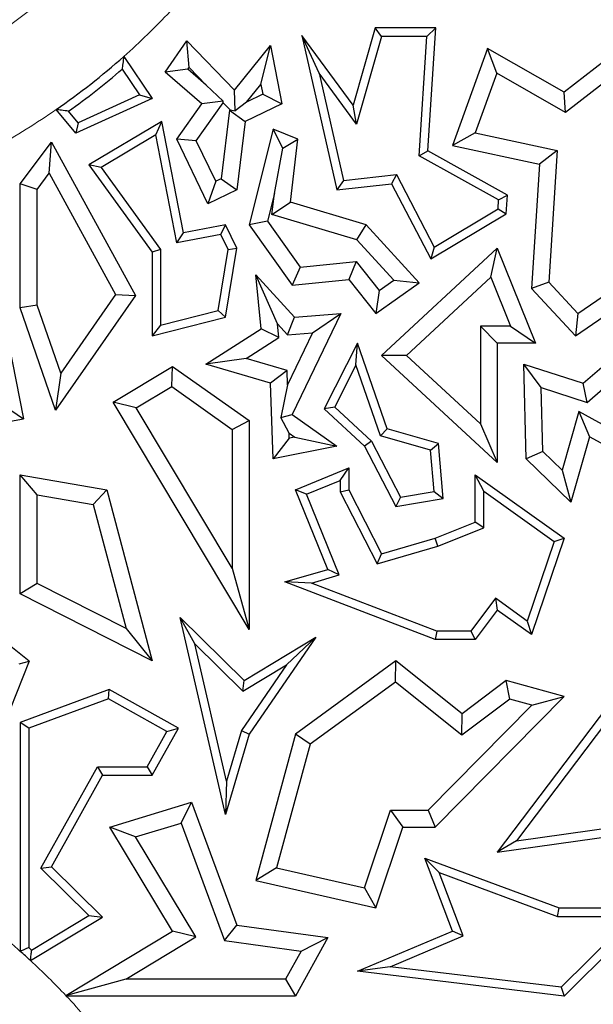
# Model space of a CAD drawing. Units: millimetres. Extents: x 0 to 420, y 0 to 297.
# Drawn here: x 99 to 102, y 75 to 80 of the extents above; entities that cross this region are included whole.
import ezdxf

# ---------------------------------------------------------------- set-up
doc = ezdxf.new("R2010")
doc.units = ezdxf.units.MM

msp = doc.modelspace()

# ---------------------------------------------------------------- linework, layer by layer
at = {"color": 7, "linetype": 'Continuous', "lineweight": 25}
for p, q in [((100.3658, 80.4295), (100.2518, 80.0275)), ((100.3991, 80.3854), (100.3658, 80.4295)), ((100.6825, 80.4295), (100.3658, 80.4295)), ((100.6355, 80.3854), (100.6825, 80.4295)), ((100.6418, 79.7892), (100.6825, 80.4295)), ((101.7811, 80.4295), (101.3513, 80.0958)), ((99.2727, 80.1997), (99.386, 80.3623)), ((99.3971, 80.224), (99.386, 80.3623)), ((99.386, 80.3623), (99.6332, 80.1066)), ((100.0741, 80.1946), (99.9845, 80.3908)), ((99.9845, 80.3908), (100.1665, 79.5866)), ((100.2518, 80.0275), (99.9845, 80.3908)), ((100.3991, 80.3854), (100.2696, 79.9289)), ((100.6355, 80.3854), (100.3991, 80.3854)), ((100.5961, 79.7642), (100.6355, 80.3854)), ((99.6332, 80.1066), (99.8217, 80.3379)), ((99.7706, 80.1356), (99.8217, 80.3379)), ((99.8217, 80.3379), (99.8796, 80.0348)), ((100.9525, 80.3226), (100.7692, 79.8186)), ((100.9997, 80.1944), (100.9525, 80.3226)), ((101.3513, 80.0958), (100.9525, 80.3226)), ((99.0563, 80.2809), (99.2044, 80.0628)), ((101.7198, 80.2703), (101.3588, 79.99)), ((99.0478, 80.2149), (99.1385, 80.0813)), ((99.3905, 80.2145), (99.2727, 80.1997)), ((99.3905, 80.2145), (99.3971, 80.224)), ((99.4868, 80.1313), (99.3905, 80.2145)), ((99.3971, 80.224), (99.4868, 80.1313)), ((99.4635, 80.0348), (99.2727, 80.1997)), ((100.0741, 80.1946), (100.2007, 79.6348)), ((100.2696, 79.9289), (100.0741, 80.1946)), ((100.9997, 80.1944), (100.8867, 79.8836)), ((101.3588, 79.99), (100.9997, 80.1944)), ((99.4868, 80.1313), (99.5746, 80.0482)), ((99.6378, 79.9981), (99.6332, 80.1066)), ((99.6959, 80.0439), (99.7706, 80.1356)), ((99.7706, 80.1356), (99.7804, 80.0848)), ((99.2044, 80.0628), (98.8063, 79.8815)), ((99.1385, 80.0813), (98.8188, 79.9357)), ((99.1385, 80.0813), (99.2044, 80.0628)), ((99.7804, 80.0848), (99.6959, 80.0439)), ((99.7804, 80.0848), (99.8796, 80.0348)), ((101.3588, 79.99), (101.3513, 80.0958)), ((98.8063, 79.8815), (98.7045, 80.0051)), ((99.3327, 79.8508), (99.4635, 80.0348)), ((99.4347, 79.8422), (99.5752, 80.0398)), ((99.5746, 80.0482), (99.4635, 80.0348)), ((99.5752, 80.0398), (99.5746, 80.0482)), ((99.5752, 80.0398), (99.6109, 80.0029)), ((99.6109, 80.0029), (99.6071, 80.001)), ((99.6109, 80.0029), (99.6378, 79.9981)), ((99.6959, 80.0439), (99.6378, 79.9981)), ((99.8796, 80.0348), (99.6888, 79.9426)), ((100.2696, 79.9289), (100.2518, 80.0275)), ((98.8188, 79.9357), (98.7688, 79.9963)), ((99.6071, 80.001), (99.564, 79.645)), ((99.6071, 80.001), (99.6888, 79.9426)), ((98.8188, 79.9357), (98.8063, 79.8815)), ((99.2549, 79.9428), (98.8752, 79.7164)), ((99.2236, 79.8729), (99.2549, 79.9428)), ((99.3681, 79.3625), (99.2549, 79.9428)), ((99.6888, 79.9426), (99.6458, 79.5866)), ((99.8346, 79.9035), (99.7098, 79.4052)), ((99.8851, 79.8041), (99.8346, 79.9035)), ((99.9644, 79.8508), (99.8346, 79.9035)), ((99.2236, 79.8729), (98.9392, 79.7033)), ((99.3333, 79.3108), (99.2236, 79.8729)), ((99.4347, 79.8422), (99.3327, 79.8508)), ((99.4955, 79.5139), (99.3327, 79.8508)), ((99.8851, 79.8041), (99.9644, 79.8508)), ((99.9247, 79.522), (99.9644, 79.8508)), ((100.8867, 79.8836), (100.7692, 79.8186)), ((100.8867, 79.8836), (101.3155, 79.7914)), ((98.5175, 79.619), (98.6799, 79.8357)), ((98.6683, 79.6733), (98.6799, 79.8357)), ((98.6799, 79.8357), (99.117, 79.0373)), ((99.5365, 79.6317), (99.4347, 79.8422)), ((99.8415, 79.5681), (99.8851, 79.8041)), ((100.7692, 79.8186), (101.2227, 79.7212)), ((100.5961, 79.7642), (100.6418, 79.7892)), ((101.0095, 79.5343), (100.5961, 79.7642)), ((101.0553, 79.5593), (100.6418, 79.7892)), ((101.3155, 79.7914), (101.2227, 79.7212)), ((101.3155, 79.7914), (101.272, 79.1058)), ((98.9392, 79.7033), (98.8752, 79.7164)), ((98.8752, 79.7164), (99.2044, 79.2624)), ((98.9392, 79.7033), (99.2484, 79.2767)), ((101.2227, 79.7212), (101.1816, 79.0737)), ((98.6056, 79.5896), (98.6683, 79.6733)), ((98.6683, 79.6733), (99.0135, 79.0429)), ((99.564, 79.645), (99.5365, 79.6317)), ((99.564, 79.645), (99.6458, 79.5866)), ((100.2007, 79.6348), (100.4771, 79.6662)), ((100.4771, 79.6662), (100.452, 79.619)), ((100.4771, 79.6662), (100.6744, 79.2892)), ((98.6056, 79.5896), (98.5175, 79.619)), ((98.5175, 78.9721), (98.5175, 79.619)), ((99.5365, 79.6317), (99.4955, 79.5139)), ((100.2007, 79.6348), (100.1665, 79.5866)), ((100.1665, 79.5866), (100.452, 79.619)), ((100.452, 79.619), (100.657, 79.2273)), ((98.6056, 78.9869), (98.6056, 79.5896)), ((99.6458, 79.5866), (99.4955, 79.5139)), ((99.8415, 79.5681), (99.8052, 79.4233)), ((99.8282, 79.4586), (99.8415, 79.5681)), ((101.0095, 79.5343), (101.0553, 79.5593)), ((101.0491, 79.4623), (101.0553, 79.5593)), ((99.8282, 79.4586), (99.9247, 79.522)), ((100.3194, 79.4052), (99.9247, 79.522)), ((101.0066, 79.4882), (101.0095, 79.5343)), ((100.2708, 79.3276), (99.8282, 79.4586)), ((100.657, 79.2273), (101.0491, 79.4623)), ((100.6744, 79.2892), (101.0066, 79.4882)), ((101.0066, 79.4882), (101.0491, 79.4623)), ((99.5867, 79.4052), (99.3681, 79.3625)), ((99.5618, 79.3554), (99.5867, 79.4052)), ((99.6458, 79.283), (99.5867, 79.4052)), ((99.8052, 79.4233), (99.7098, 79.4052)), ((99.7098, 79.4052), (99.9337, 79.0914)), ((99.8052, 79.4233), (99.9758, 79.1842)), ((100.2708, 79.3276), (100.3194, 79.4052)), ((100.5952, 79.1033), (100.3194, 79.4052)), ((99.3333, 79.3108), (99.3681, 79.3625)), ((99.5618, 79.3554), (99.3333, 79.3108)), ((99.6, 79.2764), (99.5618, 79.3554)), ((100.463, 79.1173), (100.2708, 79.3276)), ((100.6744, 79.2892), (100.657, 79.2273)), ((99.2484, 79.2767), (99.2044, 79.2624)), ((99.2044, 79.2624), (99.2044, 78.8265)), ((99.2484, 79.2767), (99.2484, 78.8832)), ((99.5479, 78.9592), (99.6, 79.2764)), ((99.5867, 78.9235), (99.6458, 79.283)), ((99.6, 79.2764), (99.6458, 79.283)), ((100.3998, 78.7255), (101.0026, 79.283)), ((100.9687, 79.1316), (101.0026, 79.283)), ((101.0026, 79.283), (101.2021, 78.7891)), ((98.378, 79.1846), (98.5345, 78.3957)), ((99.9758, 79.1842), (99.9337, 79.0914)), ((99.9758, 79.1842), (100.2679, 79.2133)), ((100.2679, 79.2133), (100.2287, 79.1208)), ((100.2679, 79.2133), (100.387, 79.063)), ((99.8583, 78.8895), (99.7441, 79.1451)), ((99.7441, 79.1451), (99.9466, 78.9235)), ((99.7722, 78.8643), (99.7441, 79.1451)), ((100.5296, 78.7254), (100.9687, 79.1316)), ((100.9687, 79.1316), (101.0714, 78.8773)), ((99.9337, 79.0914), (100.2287, 79.1208)), ((100.2287, 79.1208), (100.3699, 78.9426)), ((100.3699, 78.9426), (100.5952, 79.1033)), ((100.387, 79.063), (100.463, 79.1173)), ((100.463, 79.1173), (100.5952, 79.1033)), ((101.272, 79.1058), (101.1816, 79.0737)), ((101.272, 79.1058), (101.423, 78.9425)), ((101.423, 78.9425), (101.6715, 79.114)), ((99.117, 79.0373), (98.7015, 78.441)), ((99.0135, 79.0429), (98.7281, 78.6334)), ((99.0135, 79.0429), (99.117, 79.0373)), ((100.387, 79.063), (100.3699, 78.9426)), ((101.1816, 79.0737), (101.4101, 78.8265)), ((101.4101, 78.8265), (101.7683, 79.0737)), ((98.6056, 78.9869), (98.5175, 78.9721)), ((98.7281, 78.6334), (98.6056, 78.9869)), ((98.7015, 78.441), (98.5175, 78.9721)), ((99.2484, 78.8832), (99.5479, 78.9592)), ((99.5479, 78.9592), (99.5867, 78.9235)), ((100.1869, 78.9426), (99.9337, 78.4177)), ((99.9466, 78.9235), (100.1869, 78.9426)), ((100.0407, 78.8425), (100.1869, 78.9426)), ((101.423, 78.9425), (101.4101, 78.8265)), ((101.4504, 78.58), (101.8672, 78.9426)), ((99.2044, 78.8265), (99.5867, 78.9235)), ((99.2484, 78.8832), (99.2044, 78.8265)), ((99.8583, 78.8895), (99.9106, 78.8322)), ((99.8653, 78.8191), (99.8583, 78.8895)), ((99.9106, 78.8322), (99.9466, 78.9235)), ((100.9145, 78.8773), (101.0026, 78.7891)), ((101.0714, 78.8773), (100.9145, 78.8773)), ((100.9145, 78.8773), (100.9145, 78.3691)), ((101.0714, 78.8773), (101.2021, 78.7891)), ((99.4836, 78.6801), (99.7722, 78.8643)), ((99.8653, 78.8191), (99.7722, 78.8643)), ((100.0407, 78.8425), (99.9102, 78.5719)), ((99.9106, 78.8322), (100.0407, 78.8425)), ((99.694, 78.7098), (99.8653, 78.8191)), ((100.2738, 78.7891), (100.1013, 78.4464)), ((100.2664, 78.6763), (100.2738, 78.7891)), ((100.4292, 78.3422), (100.2738, 78.7891)), ((101.2021, 78.7891), (101.0026, 78.7891)), ((101.0026, 78.7891), (101.0026, 78.1674)), ((100.5296, 78.7254), (100.3998, 78.7255)), ((101.0026, 78.1674), (100.3998, 78.7255)), ((100.9145, 78.3691), (100.5296, 78.7254)), ((99.694, 78.7098), (99.4836, 78.6801)), ((99.8217, 78.58), (99.4836, 78.6801)), ((99.9078, 78.6465), (99.694, 78.7098)), ((100.2664, 78.6763), (100.1556, 78.4562)), ((100.3951, 78.306), (100.2664, 78.6763)), ((101.2322, 78.5577), (101.1413, 78.6796)), ((101.1413, 78.6796), (101.4504, 78.58)), ((101.1525, 78.1874), (101.1413, 78.6796)), ((101.4707, 78.4809), (101.7254, 78.7024)), ((98.7281, 78.6334), (98.7015, 78.441)), ((99.001, 78.4823), (99.311, 78.6679)), ((99.307, 78.5628), (99.311, 78.6679)), ((99.311, 78.6679), (99.7098, 78.3858)), ((99.9078, 78.6465), (99.8217, 78.58)), ((99.9102, 78.5719), (99.9078, 78.6465)), ((99.8346, 78.1874), (99.8217, 78.58)), ((99.9102, 78.5719), (99.8744, 78.4024)), ((101.4707, 78.4809), (101.4504, 78.58)), ((99.1219, 78.452), (99.307, 78.5628)), ((99.307, 78.5628), (99.6216, 78.3402)), ((101.2322, 78.5577), (101.4707, 78.4809)), ((101.2398, 78.2256), (101.2322, 78.5577)), ((98.4307, 78.466), (98.5345, 78.3957)), ((99.1219, 78.452), (99.001, 78.4823)), ((99.7098, 77.299), (99.001, 78.4823)), ((99.6216, 77.6177), (99.1219, 78.452)), ((99.8744, 78.4024), (99.9337, 78.4177)), ((99.9337, 78.4177), (100.1665, 78.2522)), ((100.1556, 78.4562), (100.1013, 78.4464)), ((100.1013, 78.4464), (100.3112, 78.2522)), ((100.1556, 78.4562), (100.3467, 78.2794)), ((101.4284, 78.4333), (101.3416, 78.1273)), ((101.4284, 78.4333), (101.4829, 78.3022)), ((101.7892, 78.2327), (101.4284, 78.4333)), ((97.9663, 78.2893), (98.5345, 78.3957)), ((99.6216, 78.3402), (99.7098, 78.3858)), ((99.7098, 78.3858), (99.7098, 77.299)), ((99.9184, 78.3203), (99.8744, 78.4024)), ((100.9145, 78.3691), (101.0026, 78.1674)), ((99.6216, 78.3402), (99.6216, 77.6177)), ((99.9193, 78.2938), (99.9184, 78.3203)), ((99.9184, 78.3203), (99.948, 78.2994)), ((100.3951, 78.306), (100.4292, 78.3422)), ((100.697, 78.2662), (100.4292, 78.3422)), ((99.9193, 78.2938), (99.8346, 78.1874)), ((99.948, 78.2994), (99.9193, 78.2938)), ((99.948, 78.2994), (100.1665, 78.2522)), ((100.3467, 78.2794), (100.3112, 78.2522)), ((100.3467, 78.2794), (100.4993, 77.9877)), ((100.6557, 78.2321), (100.3951, 78.306)), ((100.6557, 78.2321), (100.697, 78.2662)), ((100.7215, 77.9802), (100.697, 78.2662)), ((101.4829, 78.3022), (101.3862, 77.9616)), ((101.8402, 78.1035), (101.4829, 78.3022)), ((100.1665, 78.2522), (99.8346, 78.1874)), ((100.3112, 78.2522), (100.475, 77.939)), ((100.6741, 78.0169), (100.6557, 78.2321)), ((101.2398, 78.2256), (101.1525, 78.1874)), ((101.3416, 78.1273), (101.2398, 78.2256)), ((101.3862, 77.9616), (101.1525, 78.1874)), ((99.9509, 78.0263), (100.2287, 78.1398)), ((100.1846, 78.0742), (100.2287, 78.1398)), ((100.2287, 78.1398), (100.2287, 78.0263)), ((101.3416, 78.1273), (101.3862, 77.9616)), ((98.6056, 77.9989), (98.5175, 78.1035)), ((98.5175, 77.484), (98.5175, 78.1035)), ((98.5175, 78.1035), (98.9688, 78.0263)), ((100.0084, 78.0022), (100.1846, 78.0742)), ((100.1846, 78.0742), (100.1846, 78.0157)), ((100.932, 78.0179), (100.8879, 78.1035)), ((100.8879, 78.1035), (101.3513, 77.7733)), ((100.8879, 77.8572), (100.8879, 78.1035)), ((98.8981, 77.949), (98.9688, 78.0263)), ((98.9688, 78.0263), (99.2044, 77.1358)), ((100.0084, 78.0022), (99.9509, 78.0263)), ((100.1205, 77.6112), (99.9509, 78.0263)), ((100.1846, 78.0157), (100.2287, 78.0263)), ((100.1846, 78.0157), (100.3771, 77.6398)), ((100.2287, 78.0263), (100.3998, 77.6923)), ((100.4993, 77.9877), (100.6741, 78.0169)), ((100.6741, 78.0169), (100.7215, 77.9802)), ((100.932, 78.0179), (101.299, 77.7564)), ((100.932, 77.8274), (100.932, 78.0179)), ((98.6056, 77.5381), (98.6056, 77.9989)), ((98.6056, 77.9989), (98.8981, 77.949)), ((100.1798, 77.5825), (100.0084, 78.0022)), ((100.4993, 77.9877), (100.475, 77.939)), ((100.475, 77.939), (100.7215, 77.9802)), ((98.8981, 77.949), (99.0689, 77.3033)), ((100.6791, 77.7733), (100.8879, 77.8572)), ((100.932, 77.8274), (100.8879, 77.8572)), ((100.6935, 77.7316), (100.932, 77.8274)), ((100.3998, 77.6923), (100.6791, 77.7733)), ((100.6935, 77.7316), (100.6791, 77.7733)), ((101.299, 77.7564), (101.1589, 77.3427)), ((101.3513, 77.7733), (101.1816, 77.2724)), ((101.299, 77.7564), (101.3513, 77.7733)), ((100.3771, 77.6398), (100.6935, 77.7316)), ((100.3771, 77.6398), (100.3998, 77.6923)), ((99.6216, 77.6177), (99.7098, 77.299)), ((99.8959, 77.546), (100.1205, 77.6112)), ((100.1798, 77.5825), (100.1205, 77.6112)), ((100.0341, 77.5402), (99.8959, 77.546)), ((100.6791, 77.2458), (99.8959, 77.546)), ((100.0341, 77.5402), (100.1798, 77.5825)), ((98.6056, 77.5381), (98.5175, 77.484)), ((99.0689, 77.3033), (98.6056, 77.5381)), ((100.6872, 77.2899), (100.0341, 77.5402)), ((99.2044, 77.1358), (98.5175, 77.484)), ((100.9931, 77.4608), (100.8658, 77.2899)), ((100.9931, 77.4608), (101.0026, 77.3999)), ((101.1589, 77.3427), (100.9931, 77.4608)), ((101.0026, 77.3999), (100.8879, 77.2458)), ((101.1816, 77.2724), (101.0026, 77.3999)), ((99.4278, 77.2234), (99.3509, 77.3612)), ((99.3509, 77.3612), (99.6837, 77.0326)), ((99.5867, 76.3348), (99.3509, 77.3612)), ((101.1589, 77.3427), (101.1816, 77.2724)), ((98.5643, 77.1332), (98.3624, 77.2942)), ((99.0689, 77.3033), (99.2044, 77.1358)), ((100.6872, 77.2899), (100.6791, 77.2458)), ((100.8658, 77.2899), (100.6872, 77.2899)), ((100.8658, 77.2899), (100.8879, 77.2458)), ((99.6837, 77.0326), (100.057, 77.2578)), ((100.057, 77.2578), (99.7098, 76.7541)), ((99.9046, 77.1143), (100.057, 77.2578)), ((100.8879, 77.2458), (100.6791, 77.2458)), ((101.8402, 77.2462), (101.0026, 76.1395)), ((99.4278, 77.2234), (99.6772, 76.9772)), ((99.5919, 76.509), (99.4278, 77.2234)), ((101.8489, 77.1846), (101.1023, 76.1981)), ((98.5643, 77.1332), (98.3469, 76.5888)), ((98.5112, 77.1192), (98.5643, 77.1332)), ((100.475, 77.1358), (99.9509, 76.7541)), ((100.4724, 77.0248), (100.475, 77.1358)), ((100.8193, 76.8595), (100.475, 77.1358)), ((99.9046, 77.1143), (99.6695, 76.7733)), ((99.6772, 76.9772), (99.9046, 77.1143)), ((99.6772, 76.9772), (99.6837, 77.0326)), ((101.0491, 77.0326), (100.8193, 76.8595)), ((101.0677, 76.9362), (101.0491, 77.0326)), ((101.3513, 76.9506), (101.0491, 77.0326)), ((98.9806, 76.9862), (98.5175, 76.8151)), ((98.9769, 76.9379), (98.9806, 76.9862)), ((99.3413, 76.7851), (98.9806, 76.9862)), ((100.4724, 77.0248), (100.0279, 76.7011)), ((100.8176, 76.7478), (100.4724, 77.0248)), ((98.9769, 76.9379), (98.5615, 76.7843)), ((99.2813, 76.768), (98.9769, 76.9379)), ((100.6791, 76.2697), (101.3513, 76.9506)), ((101.0677, 76.9362), (100.8176, 76.7478)), ((101.1824, 76.9051), (101.0677, 76.9362)), ((101.1824, 76.9051), (101.3513, 76.9506)), ((100.6422, 76.3578), (101.1824, 76.9051)), ((100.8176, 76.7478), (100.8193, 76.8595)), ((98.5175, 76.8151), (98.5175, 75.6233)), ((98.5615, 76.7843), (98.5175, 76.8151)), ((98.5615, 76.7843), (98.5615, 75.643)), ((99.2044, 76.5396), (99.3413, 76.7851)), ((99.2813, 76.768), (99.3413, 76.7851)), ((99.6695, 76.7733), (99.5919, 76.509)), ((99.6695, 76.7733), (99.7098, 76.7541)), ((99.1785, 76.5837), (99.2813, 76.768)), ((99.7098, 76.7541), (99.5867, 76.3348)), ((99.9509, 76.7541), (99.7441, 75.9926)), ((100.0279, 76.7011), (99.9509, 76.7541)), ((100.0279, 76.7011), (99.8533, 76.0581)), ((98.6251, 76.0555), (98.9197, 76.5837)), ((98.9197, 76.5837), (98.9456, 76.5396)), ((98.9197, 76.5837), (99.1785, 76.5837)), ((99.1785, 76.5837), (99.2044, 76.5396)), ((98.6799, 76.0633), (98.9456, 76.5396)), ((98.9456, 76.5396), (99.2044, 76.5396)), ((99.5919, 76.509), (99.5867, 76.3348)), ((98.9846, 76.2697), (99.4094, 76.3999)), ((99.3556, 76.2912), (99.4094, 76.3999)), ((99.4094, 76.3999), (99.6458, 75.7603)), ((100.3116, 75.9533), (100.4468, 76.3578)), ((100.4468, 76.3578), (100.5103, 76.2697)), ((100.4468, 76.3578), (100.6422, 76.3578)), ((100.6422, 76.3578), (100.6791, 76.2697)), ((99.1185, 76.2185), (98.9846, 76.2697)), ((99.311, 75.7286), (98.9846, 76.2697)), ((99.1185, 76.2185), (99.3556, 76.2912)), ((99.3556, 76.2912), (99.5814, 75.6802)), ((100.3699, 75.8495), (100.5103, 76.2697)), ((100.5103, 76.2697), (100.6791, 76.2697)), ((101.1023, 76.1981), (101.6223, 76.2716)), ((99.432, 75.6987), (99.1185, 76.2185)), ((101.0026, 76.1395), (101.6464, 76.2305)), ((101.1023, 76.1981), (101.0026, 76.1395)), ((100.7003, 76.0331), (100.6245, 76.1081)), ((100.7692, 75.7286), (100.6245, 76.1081)), ((100.6245, 76.1081), (101.3245, 75.8495)), ((98.6251, 76.0555), (98.6799, 76.0633)), ((98.8743, 75.8095), (98.6251, 76.0555)), ((98.9456, 75.801), (98.6799, 76.0633)), ((99.8533, 76.0581), (99.7441, 75.9926)), ((99.8533, 76.0581), (100.3116, 75.9533)), ((100.8256, 75.7046), (100.7003, 76.0331)), ((100.7003, 76.0331), (101.3167, 75.8055)), ((99.7441, 75.9926), (100.3699, 75.8495)), ((100.3116, 75.9533), (100.3699, 75.8495)), ((98.5708, 75.575), (98.9456, 75.801)), ((98.5763, 75.6297), (98.8743, 75.8095)), ((98.8743, 75.8095), (98.9456, 75.801)), ((101.3167, 75.8055), (101.3245, 75.8495)), ((101.3167, 75.8055), (101.7075, 75.8055)), ((101.3245, 75.8495), (101.8147, 75.8495)), ((101.7075, 75.8055), (101.3354, 75.4371)), ((101.8147, 75.8495), (101.3513, 75.3908)), ((99.5814, 75.6802), (99.6458, 75.7603)), ((99.6458, 75.7603), (100.1205, 75.6948)), ((98.7548, 75.3932), (99.311, 75.7286)), ((99.0677, 75.4789), (99.432, 75.6987)), ((99.432, 75.6987), (99.311, 75.7286)), ((100.2738, 75.5193), (100.7692, 75.7286)), ((100.4441, 75.5434), (100.8256, 75.7046)), ((100.8256, 75.7046), (100.7692, 75.7286)), ((99.5814, 75.6802), (99.9807, 75.6251)), ((100.1205, 75.6948), (99.9509, 75.3908)), ((99.9807, 75.6251), (100.1205, 75.6948)), ((99.9807, 75.6251), (99.8991, 75.4789)), ((100.4441, 75.5434), (100.2738, 75.5193)), ((101.3354, 75.4371), (100.4441, 75.5434)), ((101.3513, 75.3908), (100.2738, 75.5193)), ((99.0677, 75.4789), (98.7579, 75.3927)), ((99.8991, 75.4789), (99.0677, 75.4789)), ((99.8991, 75.4789), (99.9509, 75.3908)), ((98.757, 75.3908), (98.7548, 75.3932)), ((99.9509, 75.3908), (98.757, 75.3908)), ((101.3354, 75.4371), (101.3513, 75.3908))]:
    msp.add_line(p, q, dxfattribs=at)
at = {"color": 7, "linetype": 'Continuous', "lineweight": 25, "flags": 128}
for points in [[(98.7548, 75.3932), (98.7565, 75.3929), (98.7579, 75.3927)], [(98.7579, 75.3927), (98.7574, 75.3916), (98.757, 75.3908)]]:
    msp.add_lwpolyline(points, dxfattribs=at)
at = {"color": 8, "linetype": 'Continuous', "lineweight": 18}
for centre, radius, start, end in [((96.5796, 83.0783), 3.2382, 270, 90), ((96.5796, 83.0783), 3.7363, 311.5204, 316.698), ((96.5796, 83.0783), 3.7363, 298.954, 304.6607), ((96.038, 72.8283), 3.2382, 270, 90), ((96.038, 72.8283), 3.7363, 48.4231, 49.8192), ((96.038, 72.8283), 3.7363, 43.3526, 47.3196), ((96.038, 72.8283), 3.7363, 38.6643, 43.302)]:
    msp.add_arc(centre, radius, start, end, dxfattribs=at)
at = {"color": 7, "linetype": 'Continuous', "lineweight": 25}
for centre, radius, start, end in [((96.5796, 83.0783), 3.125, 270, 90), ((96.5796, 83.0783), 3.7363, 304.6607, 311.5204), ((96.5796, 83.0783), 3.7804, 305.3874, 310.7613), ((96.038, 72.8283), 3.125, 270, 90), ((96.038, 72.8283), 3.7363, 47.3196, 48.4231), ((96.038, 72.8283), 3.7804, 47.8217, 48.122)]:
    msp.add_arc(centre, radius, start, end, dxfattribs=at)
for points in [[(99.0563, 80.2809), (99.0548, 80.2685), (99.052, 80.2465), (99.0491, 80.2245), (99.0478, 80.2149)], [(98.7688, 79.9963), (98.7568, 79.9979), (98.7354, 80.0008), (98.7139, 80.0038), (98.7045, 80.0051)], [(98.5615, 75.643), (98.5533, 75.6393), (98.5386, 75.6328), (98.5239, 75.6262), (98.5175, 75.6233)], [(98.5708, 75.575), (98.5719, 75.5852), (98.5737, 75.6035), (98.5755, 75.6217), (98.5763, 75.6297)]]:
    msp.add_open_spline(points, degree=3, knots=[0, 0, 0, 0, 0.56, 1, 1, 1, 1], dxfattribs=at)

doc.saveas('drawing.dxf')
